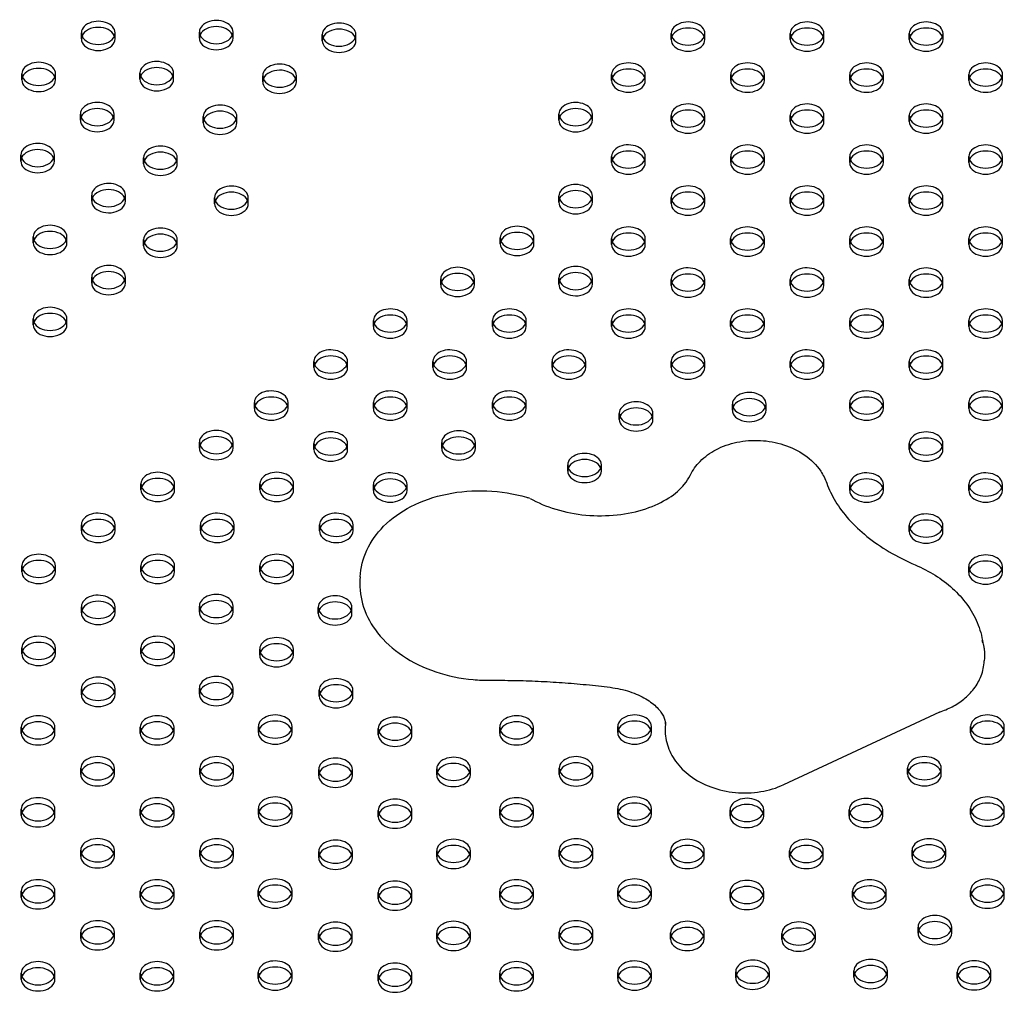
# Model space of a CAD drawing. Units: millimetres. Extents: x 3531.42 to 3536.98, y 895.19 to 901.98.
# Drawn here: x 3534.99 to 3535.22, y 897.42 to 897.65 of the extents above; entities that cross this region are included whole.
import ezdxf

# ---------------------------------------------------------------- set-up
doc = ezdxf.new("R2010")
doc.units = ezdxf.units.MM
doc.layers.add('SUP-HID', color=7, linetype='Continuous')
doc.layers.add('SUP-VIS', color=7, linetype='Continuous')

msp = doc.modelspace()

# ---------------------------------------------------------------- linework, layer by layer
at = {"layer": 'SUP-HID'}
for p, q in [((3535.00092, 897.64453), (3535.00092, 897.64598)), ((3535.00892, 897.64453), (3535.00892, 897.64598)), ((3535.02895, 897.64471), (3535.02895, 897.64616)), ((3535.03695, 897.64471), (3535.03695, 897.64616)), ((3535.05812, 897.6441), (3535.05812, 897.64555)), ((3535.06612, 897.6441), (3535.06612, 897.64555)), ((3535.14101, 897.64437), (3535.14101, 897.64582)), ((3535.14901, 897.64437), (3535.14901, 897.64582)), ((3535.16929, 897.64437), (3535.16929, 897.64582)), ((3535.17729, 897.64437), (3535.17729, 897.64582)), ((3535.19758, 897.64437), (3535.19758, 897.64582)), ((3535.20558, 897.64437), (3535.20558, 897.64582)), ((3534.98677, 897.63479), (3534.98677, 897.63624)), ((3534.99477, 897.63479), (3534.99477, 897.63624)), ((3535.01481, 897.63497), (3535.01481, 897.63642)), ((3535.02281, 897.63497), (3535.02281, 897.63642)), ((3535.04398, 897.63436), (3535.04398, 897.63581)), ((3535.05198, 897.63436), (3535.05198, 897.63581)), ((3535.12686, 897.63464), (3535.12686, 897.63609)), ((3535.13486, 897.63464), (3535.13486, 897.63609)), ((3535.15515, 897.63463), (3535.15515, 897.63609)), ((3535.16315, 897.63463), (3535.16315, 897.63609)), ((3535.18343, 897.63463), (3535.18343, 897.63608)), ((3535.19143, 897.63463), (3535.19143, 897.63608)), ((3535.21172, 897.63463), (3535.21172, 897.63608)), ((3535.21972, 897.63463), (3535.21972, 897.63608)), ((3535.00067, 897.62524), (3535.00067, 897.62669)), ((3535.00867, 897.62524), (3535.00867, 897.62669)), ((3535.02984, 897.62463), (3535.02984, 897.62608)), ((3535.03784, 897.62463), (3535.03784, 897.62608)), ((3535.11432, 897.62523), (3535.11432, 897.62668)), ((3535.12232, 897.62523), (3535.12232, 897.62668)), ((3535.141, 897.6249), (3535.141, 897.62635)), ((3535.149, 897.6249), (3535.149, 897.62635)), ((3535.16929, 897.6249), (3535.16929, 897.62635)), ((3535.17729, 897.6249), (3535.17729, 897.62635)), ((3535.19757, 897.6249), (3535.19757, 897.62635)), ((3535.20557, 897.6249), (3535.20557, 897.62635)), ((3534.98652, 897.6155), (3534.98652, 897.61695)), ((3534.99452, 897.6155), (3534.99452, 897.61695)), ((3535.12686, 897.61516), (3535.12686, 897.61662)), ((3535.13486, 897.61516), (3535.13486, 897.61662)), ((3535.15515, 897.61516), (3535.15515, 897.61661)), ((3535.16315, 897.61516), (3535.16315, 897.61661)), ((3535.18343, 897.61516), (3535.18343, 897.61661)), ((3535.19143, 897.61516), (3535.19143, 897.61661)), ((3535.21171, 897.61516), (3535.21171, 897.61661)), ((3535.21971, 897.61516), (3535.21971, 897.61661)), ((3535.01569, 897.61489), (3535.01569, 897.61634)), ((3535.02369, 897.61489), (3535.02369, 897.61634)), ((3535.00337, 897.606), (3535.00337, 897.60745)), ((3535.01137, 897.606), (3535.01137, 897.60745)), ((3535.11432, 897.60576), (3535.11432, 897.60721)), ((3535.12232, 897.60576), (3535.12232, 897.60721)), ((3535.03254, 897.60539), (3535.03254, 897.60684)), ((3535.04054, 897.60539), (3535.04054, 897.60684)), ((3535.141, 897.60543), (3535.141, 897.60688)), ((3535.149, 897.60543), (3535.149, 897.60688)), ((3535.16929, 897.60543), (3535.16929, 897.60688)), ((3535.17729, 897.60543), (3535.17729, 897.60688)), ((3535.19757, 897.60543), (3535.19757, 897.60688)), ((3535.20557, 897.60543), (3535.20557, 897.60688)), ((3534.98947, 897.59608), (3534.98947, 897.59753)), ((3534.99747, 897.59608), (3534.99747, 897.59753)), ((3535.01569, 897.59542), (3535.01569, 897.59687)), ((3535.02369, 897.59542), (3535.02369, 897.59687)), ((3535.10042, 897.59585), (3535.10042, 897.5973)), ((3535.10842, 897.59585), (3535.10842, 897.5973)), ((3535.12686, 897.59569), (3535.12686, 897.59714)), ((3535.13486, 897.59569), (3535.13486, 897.59714)), ((3535.15514, 897.59569), (3535.15514, 897.59714)), ((3535.16314, 897.59569), (3535.16314, 897.59714)), ((3535.18343, 897.59569), (3535.18343, 897.59714)), ((3535.19143, 897.59569), (3535.19143, 897.59714)), ((3535.21171, 897.59569), (3535.21171, 897.59714)), ((3535.21971, 897.59569), (3535.21971, 897.59714)), ((3535.00337, 897.58653), (3535.00337, 897.58798)), ((3535.01137, 897.58653), (3535.01137, 897.58798)), ((3535.08628, 897.58611), (3535.08628, 897.58756)), ((3535.09428, 897.58611), (3535.09428, 897.58756)), ((3535.11432, 897.58629), (3535.11432, 897.58774)), ((3535.12232, 897.58629), (3535.12232, 897.58774)), ((3535.141, 897.58596), (3535.141, 897.58741)), ((3535.149, 897.58596), (3535.149, 897.58741)), ((3535.16928, 897.58596), (3535.16928, 897.58741)), ((3535.17728, 897.58596), (3535.17728, 897.58741)), ((3535.19757, 897.58595), (3535.19757, 897.5874)), ((3535.20557, 897.58595), (3535.20557, 897.5874)), ((3534.98947, 897.57661), (3534.98947, 897.57806)), ((3534.99747, 897.57661), (3534.99747, 897.57806)), ((3535.07029, 897.57622), (3535.07029, 897.57767)), ((3535.07829, 897.57622), (3535.07829, 897.57767)), ((3535.09857, 897.57622), (3535.09857, 897.57767)), ((3535.10657, 897.57622), (3535.10657, 897.57767)), ((3535.12686, 897.57622), (3535.12686, 897.57767)), ((3535.13486, 897.57622), (3535.13486, 897.57767)), ((3535.15514, 897.57622), (3535.15514, 897.57767)), ((3535.16314, 897.57622), (3535.16314, 897.57767)), ((3535.18343, 897.57622), (3535.18343, 897.57767)), ((3535.19143, 897.57622), (3535.19143, 897.57767)), ((3535.21171, 897.57622), (3535.21171, 897.57767)), ((3535.21971, 897.57622), (3535.21971, 897.57767)), ((3535.05614, 897.56649), (3535.05614, 897.56794)), ((3535.06414, 897.56649), (3535.06414, 897.56794)), ((3535.08443, 897.56649), (3535.08443, 897.56794)), ((3535.09243, 897.56649), (3535.09243, 897.56794)), ((3535.11271, 897.56649), (3535.11271, 897.56794)), ((3535.12071, 897.56649), (3535.12071, 897.56794)), ((3535.141, 897.56649), (3535.141, 897.56794)), ((3535.149, 897.56649), (3535.149, 897.56794)), ((3535.16928, 897.56648), (3535.16928, 897.56794)), ((3535.17728, 897.56648), (3535.17728, 897.56794)), ((3535.19757, 897.56648), (3535.19757, 897.56793)), ((3535.20557, 897.56648), (3535.20557, 897.56793)), ((3535.042, 897.55675), (3535.042, 897.5582)), ((3535.05, 897.55675), (3535.05, 897.5582)), ((3535.07029, 897.55675), (3535.07029, 897.5582)), ((3535.07829, 897.55675), (3535.07829, 897.5582)), ((3535.09857, 897.55675), (3535.09857, 897.5582)), ((3535.10657, 897.55675), (3535.10657, 897.5582)), ((3535.18342, 897.55675), (3535.18342, 897.5582)), ((3535.19142, 897.55675), (3535.19142, 897.5582)), ((3535.21171, 897.55675), (3535.21171, 897.5582)), ((3535.21971, 897.55675), (3535.21971, 897.5582)), ((3535.15555, 897.55637), (3535.15555, 897.55782)), ((3535.16355, 897.55637), (3535.16355, 897.55782)), ((3535.12867, 897.55416), (3535.12867, 897.55561)), ((3535.13667, 897.55416), (3535.13667, 897.55561)), ((3535.02894, 897.54735), (3535.02894, 897.5488)), ((3535.03694, 897.54735), (3535.03694, 897.5488)), ((3535.08651, 897.54728), (3535.08651, 897.54873)), ((3535.09451, 897.54728), (3535.09451, 897.54873)), ((3535.05614, 897.54702), (3535.05614, 897.54847)), ((3535.06414, 897.54702), (3535.06414, 897.54847)), ((3535.19756, 897.54701), (3535.19756, 897.54846)), ((3535.20556, 897.54701), (3535.20556, 897.54846)), ((3535.11643, 897.54192), (3535.11643, 897.54337)), ((3535.12443, 897.54192), (3535.12443, 897.54337)), ((3535.01505, 897.53743), (3535.01505, 897.53888)), ((3535.02305, 897.53743), (3535.02305, 897.53888)), ((3535.04333, 897.53743), (3535.04333, 897.53888)), ((3535.05133, 897.53743), (3535.05133, 897.53888)), ((3535.07028, 897.53728), (3535.07028, 897.53873)), ((3535.07828, 897.53728), (3535.07828, 897.53873)), ((3535.18342, 897.53728), (3535.18342, 897.53873)), ((3535.19142, 897.53728), (3535.19142, 897.53873)), ((3535.21171, 897.53728), (3535.21171, 897.53873)), ((3535.21971, 897.53728), (3535.21971, 897.53873)), ((3535.0009, 897.5277), (3535.0009, 897.52915)), ((3535.0089, 897.5277), (3535.0089, 897.52915)), ((3535.02919, 897.5277), (3535.02919, 897.52915)), ((3535.03719, 897.5277), (3535.03719, 897.52915)), ((3535.05747, 897.52769), (3535.05747, 897.52915)), ((3535.06547, 897.52769), (3535.06547, 897.52915)), ((3535.19756, 897.52754), (3535.19756, 897.52899)), ((3535.20556, 897.52754), (3535.20556, 897.52899)), ((3534.98676, 897.51796), (3534.98676, 897.51941)), ((3534.99476, 897.51796), (3534.99476, 897.51941)), ((3535.01504, 897.51796), (3535.01504, 897.51941)), ((3535.02304, 897.51796), (3535.02304, 897.51941)), ((3535.04333, 897.51796), (3535.04333, 897.51941)), ((3535.05133, 897.51796), (3535.05133, 897.51941)), ((3535.2117, 897.5178), (3535.2117, 897.51925)), ((3535.2197, 897.5178), (3535.2197, 897.51925)), ((3535.0009, 897.50823), (3535.0009, 897.50968)), ((3535.0089, 897.50823), (3535.0089, 897.50968)), ((3535.02894, 897.50841), (3535.02894, 897.50986)), ((3535.03694, 897.50841), (3535.03694, 897.50986)), ((3535.05717, 897.50809), (3535.05717, 897.50954)), ((3535.06517, 897.50809), (3535.06517, 897.50954)), ((3534.98676, 897.49849), (3534.98676, 897.49994)), ((3534.99476, 897.49849), (3534.99476, 897.49994)), ((3535.01504, 897.49849), (3535.01504, 897.49994)), ((3535.02304, 897.49849), (3535.02304, 897.49994)), ((3535.04327, 897.49817), (3535.04327, 897.49962)), ((3535.05127, 897.49817), (3535.05127, 897.49962)), ((3535.02894, 897.48893), (3535.02894, 897.49039)), ((3535.03694, 897.48893), (3535.03694, 897.49039)), ((3535.0009, 897.48876), (3535.0009, 897.49021)), ((3535.0089, 897.48876), (3535.0089, 897.49021)), ((3535.05741, 897.48843), (3535.05741, 897.48988)), ((3535.06541, 897.48843), (3535.06541, 897.48988)), ((3535.2048, 897.48472), (3535.20487, 897.48475)), ((3534.98663, 897.47962), (3534.98663, 897.48107)), ((3534.99463, 897.47962), (3534.99463, 897.48107)), ((3535.01491, 897.47962), (3535.01491, 897.48107)), ((3535.02291, 897.47962), (3535.02291, 897.48107)), ((3535.04295, 897.4798), (3535.04295, 897.48125)), ((3535.05095, 897.4798), (3535.05095, 897.48125)), ((3535.10028, 897.47962), (3535.10028, 897.48107)), ((3535.10828, 897.47962), (3535.10828, 897.48107)), ((3535.12832, 897.4798), (3535.12832, 897.48125)), ((3535.13632, 897.4798), (3535.13632, 897.48125)), ((3535.13968, 897.48228), (3535.13964, 897.4816)), ((3535.21214, 897.47979), (3535.21214, 897.48124)), ((3535.22014, 897.47979), (3535.22014, 897.48124)), ((3535.07142, 897.4793), (3535.07142, 897.48075)), ((3535.07942, 897.4793), (3535.07942, 897.48075)), ((3535.00077, 897.46989), (3535.00077, 897.47134)), ((3535.00877, 897.46989), (3535.00877, 897.47134)), ((3535.02905, 897.46988), (3535.02905, 897.47134)), ((3535.03705, 897.46988), (3535.03705, 897.47134)), ((3535.05728, 897.46956), (3535.05728, 897.47102)), ((3535.06528, 897.46956), (3535.06528, 897.47102)), ((3535.08532, 897.46974), (3535.08532, 897.4712)), ((3535.09332, 897.46974), (3535.09332, 897.4712)), ((3535.11442, 897.46988), (3535.11442, 897.47134)), ((3535.12242, 897.46988), (3535.12242, 897.47134)), ((3535.19718, 897.46991), (3535.19718, 897.47136)), ((3535.20518, 897.46991), (3535.20518, 897.47136)), ((3534.98662, 897.46015), (3534.98662, 897.4616)), ((3534.99462, 897.46015), (3534.99462, 897.4616)), ((3535.01491, 897.46015), (3535.01491, 897.4616)), ((3535.02291, 897.46015), (3535.02291, 897.4616)), ((3535.04295, 897.46033), (3535.04295, 897.46178)), ((3535.05095, 897.46033), (3535.05095, 897.46178)), ((3535.07142, 897.45983), (3535.07142, 897.46128)), ((3535.07942, 897.45983), (3535.07942, 897.46128)), ((3535.10028, 897.46015), (3535.10028, 897.4616)), ((3535.10828, 897.46015), (3535.10828, 897.4616)), ((3535.12831, 897.46033), (3535.12831, 897.46178)), ((3535.13631, 897.46033), (3535.13631, 897.46178)), ((3535.155, 897.46), (3535.155, 897.46145)), ((3535.163, 897.46), (3535.163, 897.46145)), ((3535.18328, 897.45999), (3535.18328, 897.46144)), ((3535.19128, 897.45999), (3535.19128, 897.46144)), ((3535.21214, 897.46032), (3535.21214, 897.46177)), ((3535.22014, 897.46032), (3535.22014, 897.46177)), ((3535.00076, 897.45042), (3535.00076, 897.45187)), ((3535.00876, 897.45042), (3535.00876, 897.45187)), ((3535.02905, 897.45041), (3535.02905, 897.45186)), ((3535.03705, 897.45041), (3535.03705, 897.45186)), ((3535.05728, 897.45009), (3535.05728, 897.45154)), ((3535.06528, 897.45009), (3535.06528, 897.45154)), ((3535.08531, 897.45027), (3535.08531, 897.45172)), ((3535.09331, 897.45027), (3535.09331, 897.45172)), ((3535.11442, 897.45041), (3535.11442, 897.45186)), ((3535.12242, 897.45041), (3535.12242, 897.45186)), ((3535.14086, 897.45026), (3535.14086, 897.45171)), ((3535.14886, 897.45026), (3535.14886, 897.45171)), ((3535.16914, 897.45026), (3535.16914, 897.45171)), ((3535.17714, 897.45026), (3535.17714, 897.45171)), ((3535.19824, 897.4504), (3535.19824, 897.45185)), ((3535.20624, 897.4504), (3535.20624, 897.45185)), ((3534.98662, 897.44068), (3534.98662, 897.44213)), ((3534.99462, 897.44068), (3534.99462, 897.44213)), ((3535.01491, 897.44068), (3535.01491, 897.44213)), ((3535.02291, 897.44068), (3535.02291, 897.44213)), ((3535.04294, 897.44086), (3535.04294, 897.44231)), ((3535.05094, 897.44086), (3535.05094, 897.44231)), ((3535.07142, 897.44036), (3535.07142, 897.44181)), ((3535.07942, 897.44036), (3535.07942, 897.44181)), ((3535.10027, 897.44068), (3535.10027, 897.44213)), ((3535.10827, 897.44068), (3535.10827, 897.44213)), ((3535.12831, 897.44086), (3535.12831, 897.44231)), ((3535.13631, 897.44086), (3535.13631, 897.44231)), ((3535.155, 897.44052), (3535.155, 897.44197)), ((3535.163, 897.44052), (3535.163, 897.44197)), ((3535.1841, 897.44066), (3535.1841, 897.44212)), ((3535.1921, 897.44066), (3535.1921, 897.44212)), ((3535.21214, 897.44084), (3535.21214, 897.44229)), ((3535.22014, 897.44084), (3535.22014, 897.44229)), ((3535.00076, 897.43094), (3535.00076, 897.43239)), ((3535.00876, 897.43094), (3535.00876, 897.43239)), ((3535.02905, 897.43094), (3535.02905, 897.43239)), ((3535.03705, 897.43094), (3535.03705, 897.43239)), ((3535.05727, 897.43062), (3535.05727, 897.43207)), ((3535.06527, 897.43062), (3535.06527, 897.43207)), ((3535.08531, 897.4308), (3535.08531, 897.43225)), ((3535.09331, 897.4308), (3535.09331, 897.43225)), ((3535.11442, 897.43094), (3535.11442, 897.43239)), ((3535.12242, 897.43094), (3535.12242, 897.43239)), ((3535.14085, 897.43079), (3535.14085, 897.43224)), ((3535.14885, 897.43079), (3535.14885, 897.43224)), ((3535.16729, 897.43064), (3535.16729, 897.43209)), ((3535.17529, 897.43064), (3535.17529, 897.43209)), ((3535.19964, 897.43218), (3535.19964, 897.43363)), ((3535.20764, 897.43218), (3535.20764, 897.43363)), ((3534.98662, 897.42121), (3534.98662, 897.42266)), ((3534.99462, 897.42121), (3534.99462, 897.42266)), ((3535.0149, 897.42121), (3535.0149, 897.42266)), ((3535.0229, 897.42121), (3535.0229, 897.42266)), ((3535.04294, 897.42139), (3535.04294, 897.42284)), ((3535.05094, 897.42139), (3535.05094, 897.42284)), ((3535.10027, 897.42121), (3535.10027, 897.42266)), ((3535.10827, 897.42121), (3535.10827, 897.42266)), ((3535.12831, 897.42139), (3535.12831, 897.42284)), ((3535.13631, 897.42139), (3535.13631, 897.42284)), ((3535.15635, 897.42157), (3535.15635, 897.42302)), ((3535.16435, 897.42157), (3535.16435, 897.42302)), ((3535.18439, 897.42175), (3535.18439, 897.4232)), ((3535.19239, 897.42175), (3535.19239, 897.4232)), ((3535.20898, 897.42144), (3535.20898, 897.42289)), ((3535.21698, 897.42144), (3535.21698, 897.42289)), ((3535.07142, 897.42089), (3535.07142, 897.42234)), ((3535.07942, 897.42089), (3535.07942, 897.42234))]:
    msp.add_line(p, q, dxfattribs=at)
for centre, start_param, end_param in [((3535.00492, 897.64598), 0, 3.408139), ((3535.03295, 897.64616), 0, 3.408139), ((3535.06212, 897.64555), 0, 3.408139), ((3535.14501, 897.64582), 0, 3.408139), ((3535.17329, 897.64582), 0, 3.408139), ((3535.20158, 897.64582), 0, 3.408139), ((3535.00492, 897.64598), -0.266547, 0), ((3535.03295, 897.64616), -0.266547, 0), ((3535.06212, 897.64555), -0.266547, 0), ((3535.14501, 897.64582), -0.266547, 0), ((3535.17329, 897.64582), -0.266547, 0), ((3535.20158, 897.64582), -0.266547, 0), ((3534.99077, 897.63624), 0, 3.408139), ((3535.01881, 897.63642), 0, 3.408139), ((3535.04798, 897.63581), 0, 3.408139), ((3535.13086, 897.63609), 0, 3.408139), ((3535.15915, 897.63609), 0, 3.408139), ((3535.18743, 897.63608), 0, 3.408139), ((3535.21572, 897.63608), 0, 3.408139), ((3534.99077, 897.63624), -0.266547, 0), ((3535.01881, 897.63642), -0.266547, 0), ((3535.04798, 897.63581), -0.266547, 0), ((3535.13086, 897.63609), -0.266547, 0), ((3535.15915, 897.63609), -0.266547, 0), ((3535.18743, 897.63608), -0.266547, 0), ((3535.21572, 897.63608), -0.266547, 0), ((3535.00467, 897.62669), 0, 3.408139), ((3535.03384, 897.62608), 0, 3.408139), ((3535.11832, 897.62668), 0, 3.408139), ((3535.145, 897.62635), 0, 3.408139), ((3535.17329, 897.62635), 0, 3.408139), ((3535.20157, 897.62635), 0, 3.408139), ((3535.00467, 897.62669), -0.266547, 0), ((3535.03384, 897.62608), -0.266547, 0), ((3535.11832, 897.62668), -0.266547, 0), ((3535.145, 897.62635), -0.266547, 0), ((3535.17329, 897.62635), -0.266547, 0), ((3535.20157, 897.62635), -0.266547, 0), ((3534.99052, 897.61695), 0, 3.408139), ((3535.01969, 897.61634), 0, 3.408139), ((3535.13086, 897.61662), 0, 3.408139), ((3535.15915, 897.61661), 0, 3.408139), ((3535.18743, 897.61661), 0, 3.408139), ((3535.21571, 897.61661), 0, 3.408139), ((3534.99052, 897.61695), -0.266547, 0), ((3535.13086, 897.61662), -0.266547, 0), ((3535.15915, 897.61661), -0.266547, 0), ((3535.18743, 897.61661), -0.266547, 0), ((3535.21571, 897.61661), -0.266547, 0), ((3535.01969, 897.61634), -0.266547, 0), ((3535.00737, 897.60745), 0, 3.408139), ((3535.03654, 897.60684), 0, 3.408139), ((3535.11832, 897.60721), 0, 3.408139), ((3535.145, 897.60688), 0, 3.408139), ((3535.17329, 897.60688), 0, 3.408139), ((3535.20157, 897.60688), 0, 3.408139), ((3535.00737, 897.60745), -0.266547, 0), ((3535.11832, 897.60721), -0.266547, 0), ((3535.03654, 897.60684), -0.266547, 0), ((3535.145, 897.60688), -0.266547, 0), ((3535.17329, 897.60688), -0.266547, 0), ((3535.20157, 897.60688), -0.266547, 0), ((3534.99347, 897.59753), 0, 3.408139), ((3535.10442, 897.5973), 0, 3.408139), ((3535.01969, 897.59687), 0, 3.408139), ((3535.13086, 897.59714), 0, 3.408139), ((3535.15914, 897.59714), 0, 3.408139), ((3535.18743, 897.59714), 0, 3.408139), ((3535.21571, 897.59714), 0, 3.408139), ((3534.99347, 897.59753), -0.266547, 0), ((3535.01969, 897.59687), -0.266547, 0), ((3535.10442, 897.5973), -0.266547, 0), ((3535.13086, 897.59714), -0.266547, 0), ((3535.15914, 897.59714), -0.266547, 0), ((3535.18743, 897.59714), -0.266547, 0), ((3535.21571, 897.59714), -0.266547, 0), ((3535.00737, 897.58798), 0, 3.408139), ((3535.09028, 897.58756), 0, 3.408139), ((3535.11832, 897.58774), 0, 3.408139), ((3535.145, 897.58741), 0, 3.408139), ((3535.17328, 897.58741), 0, 3.408139), ((3535.20157, 897.5874), 0, 3.408139), ((3535.00737, 897.58798), -0.266547, 0), ((3535.09028, 897.58756), -0.266547, 0), ((3535.11832, 897.58774), -0.266547, 0), ((3535.145, 897.58741), -0.266547, 0), ((3535.17328, 897.58741), -0.266547, 0), ((3535.20157, 897.5874), -0.266547, 0), ((3534.99347, 897.57806), 0, 3.408139), ((3535.07429, 897.57767), 0, 3.408139), ((3535.10257, 897.57767), 0, 3.408139), ((3535.13086, 897.57767), 0, 3.408139), ((3535.15914, 897.57767), 0, 3.408139), ((3535.18743, 897.57767), 0, 3.408139), ((3535.21571, 897.57767), 0, 3.408139), ((3534.99347, 897.57806), -0.266547, 0), ((3535.07429, 897.57767), -0.266547, 0), ((3535.10257, 897.57767), -0.266547, 0), ((3535.13086, 897.57767), -0.266547, 0), ((3535.15914, 897.57767), -0.266547, 0), ((3535.18743, 897.57767), -0.266547, 0), ((3535.21571, 897.57767), -0.266547, 0), ((3535.06014, 897.56794), 0, 3.408139), ((3535.08843, 897.56794), 0, 3.408139), ((3535.11671, 897.56794), 0, 3.408139), ((3535.145, 897.56794), 0, 3.408139), ((3535.17328, 897.56794), 0, 3.408139), ((3535.20157, 897.56793), 0, 3.408139), ((3535.06014, 897.56794), -0.266547, 0), ((3535.08843, 897.56794), -0.266547, 0), ((3535.11671, 897.56794), -0.266547, 0), ((3535.145, 897.56794), -0.266547, 0), ((3535.17328, 897.56794), -0.266547, 0), ((3535.20157, 897.56793), -0.266547, 0), ((3535.046, 897.5582), 0, 3.408139), ((3535.07429, 897.5582), 0, 3.408139), ((3535.10257, 897.5582), 0, 3.408139), ((3535.15955, 897.55782), 0, 3.408139), ((3535.18742, 897.5582), 0, 3.408139), ((3535.21571, 897.5582), 0, 3.408139), ((3535.046, 897.5582), -0.266547, 0), ((3535.07429, 897.5582), -0.266547, 0), ((3535.10257, 897.5582), -0.266547, 0), ((3535.13267, 897.55561), 0, 3.408139), ((3535.18742, 897.5582), -0.266547, 0), ((3535.21571, 897.5582), -0.266547, 0), ((3535.15955, 897.55782), -0.266547, 0), ((3535.13267, 897.55561), -0.266547, 0), ((3535.03294, 897.5488), 0, 3.408139), ((3535.06014, 897.54847), 0, 3.408139), ((3535.09051, 897.54873), 0, 3.408139), ((3535.20156, 897.54846), 0, 3.408139), ((3535.03294, 897.5488), -0.266547, 0), ((3535.09051, 897.54873), -0.266547, 0), ((3535.06014, 897.54847), -0.266547, 0), ((3535.20156, 897.54846), -0.266547, 0), ((3535.12043, 897.54337), 0, 3.408139), ((3535.01905, 897.53888), 0, 3.408139), ((3535.04733, 897.53888), 0, 3.408139), ((3535.07428, 897.53873), 0, 3.408139), ((3535.12043, 897.54337), -0.266547, 0), ((3535.18742, 897.53873), 0, 3.408139), ((3535.21571, 897.53873), 0, 3.408139), ((3535.01905, 897.53888), -0.266547, 0), ((3535.04733, 897.53888), -0.266547, 0), ((3535.07428, 897.53873), -0.266547, 0), ((3535.18742, 897.53873), -0.266547, 0), ((3535.21571, 897.53873), -0.266547, 0), ((3535.0049, 897.52915), 0, 3.408139), ((3535.03319, 897.52915), 0, 3.408139), ((3535.06147, 897.52915), 0, 3.408139), ((3535.20156, 897.52899), 0, 3.408139), ((3535.0049, 897.52915), -0.266547, 0), ((3535.03319, 897.52915), -0.266547, 0), ((3535.06147, 897.52915), -0.266547, 0), ((3535.20156, 897.52899), -0.266547, 0), ((3534.99076, 897.51941), 0, 3.408139), ((3535.01904, 897.51941), 0, 3.408139), ((3535.04733, 897.51941), 0, 3.408139), ((3535.2157, 897.51925), 0, 3.408139), ((3534.99076, 897.51941), -0.266547, 0), ((3535.01904, 897.51941), -0.266547, 0), ((3535.04733, 897.51941), -0.266547, 0), ((3535.2157, 897.51925), -0.266547, 0), ((3535.0049, 897.50968), 0, 3.408139), ((3535.03294, 897.50986), 0, 3.408139), ((3535.06117, 897.50954), 0, 3.408139), ((3535.0049, 897.50968), -0.266547, 0), ((3535.03294, 897.50986), -0.266547, 0), ((3535.06117, 897.50954), -0.266547, 0), ((3534.99076, 897.49994), 0, 3.408139), ((3535.01904, 897.49994), 0, 3.408139), ((3535.04727, 897.49962), 0, 3.408139), ((3534.99076, 897.49994), -0.266547, 0), ((3535.01904, 897.49994), -0.266547, 0), ((3535.04727, 897.49962), -0.266547, 0), ((3535.0049, 897.49021), 0, 3.408139), ((3535.03294, 897.49039), 0, 3.408139), ((3535.06141, 897.48988), 0, 3.408139), ((3535.03294, 897.49039), -0.266547, 0), ((3535.0049, 897.49021), -0.266547, 0), ((3535.06141, 897.48988), -0.266547, 0), ((3534.99063, 897.48107), 0, 3.408139), ((3535.01891, 897.48107), 0, 3.408139), ((3535.04695, 897.48125), 0, 3.408139), ((3535.07542, 897.48075), 0, 3.408139), ((3535.10428, 897.48107), 0, 3.408139), ((3535.13232, 897.48125), 0, 3.408139), ((3535.21614, 897.48124), 0, 3.408139), ((3534.99063, 897.48107), -0.266547, 0), ((3535.01891, 897.48107), -0.266547, 0), ((3535.04695, 897.48125), -0.266547, 0), ((3535.10428, 897.48107), -0.266547, 0), ((3535.13232, 897.48125), -0.266547, 0), ((3535.21614, 897.48124), -0.266547, 0), ((3535.07542, 897.48075), -0.266547, 0), ((3535.00477, 897.47134), 0, 3.408139), ((3535.03305, 897.47134), 0, 3.408139), ((3535.06128, 897.47102), 0, 3.408139), ((3535.08932, 897.4712), 0, 3.408139), ((3535.11842, 897.47134), 0, 3.408139), ((3535.20118, 897.47136), 0, 3.408139), ((3535.00477, 897.47134), -0.266547, 0), ((3535.03305, 897.47134), -0.266547, 0), ((3535.06128, 897.47102), -0.266547, 0), ((3535.08932, 897.4712), -0.266547, 0), ((3535.11842, 897.47134), -0.266547, 0), ((3535.20118, 897.47136), -0.266547, 0), ((3534.99062, 897.4616), 0, 3.408139), ((3535.01891, 897.4616), 0, 3.408139), ((3535.04695, 897.46178), 0, 3.408139), ((3535.10428, 897.4616), 0, 3.408139), ((3535.13231, 897.46178), 0, 3.408139), ((3535.21614, 897.46177), 0, 3.408139), ((3535.07542, 897.46128), 0, 3.408139), ((3535.159, 897.46145), 0, 3.408139), ((3535.18728, 897.46144), 0, 3.408139), ((3534.99062, 897.4616), -0.266547, 0), ((3535.01891, 897.4616), -0.266547, 0), ((3535.04695, 897.46178), -0.266547, 0), ((3535.07542, 897.46128), -0.266547, 0), ((3535.10428, 897.4616), -0.266547, 0), ((3535.13231, 897.46178), -0.266547, 0), ((3535.159, 897.46145), -0.266547, 0), ((3535.18728, 897.46144), -0.266547, 0), ((3535.21614, 897.46177), -0.266547, 0), ((3535.00476, 897.45187), 0, 3.408139), ((3535.03305, 897.45186), 0, 3.408139), ((3535.06128, 897.45154), 0, 3.408139), ((3535.08931, 897.45172), 0, 3.408139), ((3535.11842, 897.45186), 0, 3.408139), ((3535.14486, 897.45171), 0, 3.408139), ((3535.17314, 897.45171), 0, 3.408139), ((3535.20224, 897.45185), 0, 3.408139), ((3535.00476, 897.45187), -0.266547, 0), ((3535.03305, 897.45186), -0.266547, 0), ((3535.06128, 897.45154), -0.266547, 0), ((3535.08931, 897.45172), -0.266547, 0), ((3535.11842, 897.45186), -0.266547, 0), ((3535.14486, 897.45171), -0.266547, 0), ((3535.17314, 897.45171), -0.266547, 0), ((3535.20224, 897.45185), -0.266547, 0), ((3534.99062, 897.44213), 0, 3.408139), ((3535.01891, 897.44213), 0, 3.408139), ((3535.04694, 897.44231), 0, 3.408139), ((3535.07542, 897.44181), 0, 3.408139), ((3535.10427, 897.44213), 0, 3.408139), ((3535.13231, 897.44231), 0, 3.408139), ((3535.159, 897.44197), 0, 3.408139), ((3535.1881, 897.44212), 0, 3.408139), ((3535.21614, 897.44229), 0, 3.408139), ((3534.99062, 897.44213), -0.266547, 0), ((3535.01891, 897.44213), -0.266547, 0), ((3535.04694, 897.44231), -0.266547, 0), ((3535.07542, 897.44181), -0.266547, 0), ((3535.10427, 897.44213), -0.266547, 0), ((3535.13231, 897.44231), -0.266547, 0), ((3535.159, 897.44197), -0.266547, 0), ((3535.1881, 897.44212), -0.266547, 0), ((3535.21614, 897.44229), -0.266547, 0), ((3535.20364, 897.43363), 0, 3.408139), ((3535.00476, 897.43239), 0, 3.408139), ((3535.03305, 897.43239), 0, 3.408139), ((3535.06127, 897.43207), 0, 3.408139), ((3535.08931, 897.43225), 0, 3.408139), ((3535.11842, 897.43239), 0, 3.408139), ((3535.14485, 897.43224), 0, 3.408139), ((3535.17129, 897.43209), 0, 3.408139), ((3535.00476, 897.43239), -0.266547, 0), ((3535.03305, 897.43239), -0.266547, 0), ((3535.06127, 897.43207), -0.266547, 0), ((3535.08931, 897.43225), -0.266547, 0), ((3535.11842, 897.43239), -0.266547, 0), ((3535.14485, 897.43224), -0.266547, 0), ((3535.17129, 897.43209), -0.266547, 0), ((3535.20364, 897.43363), -0.266547, 0), ((3534.99062, 897.42266), 0, 3.408139), ((3535.0189, 897.42266), 0, 3.408139), ((3535.04694, 897.42284), 0, 3.408139), ((3535.07542, 897.42234), 0, 3.408139), ((3535.10427, 897.42266), 0, 3.408139), ((3535.13231, 897.42284), 0, 3.408139), ((3535.16035, 897.42302), 0, 3.408139), ((3535.18839, 897.4232), 0, 3.408139), ((3535.21298, 897.42289), 0, 3.408139), ((3534.99062, 897.42266), -0.266547, 0), ((3535.0189, 897.42266), -0.266547, 0), ((3535.04694, 897.42284), -0.266547, 0), ((3535.10427, 897.42266), -0.266547, 0), ((3535.13231, 897.42284), -0.266547, 0), ((3535.16035, 897.42302), -0.266547, 0), ((3535.18839, 897.4232), -0.266547, 0), ((3535.21298, 897.42289), -0.266547, 0), ((3535.07542, 897.42234), -0.266547, 0)]:
    msp.add_ellipse(centre, major_axis=(0.004, 0), ratio=0.688414, start_param=start_param, end_param=end_param, dxfattribs=at)
for points in [[(3535.21504, 897.50109), (3535.21502, 897.50128), (3535.21498, 897.50147), (3535.21492, 897.50165)], [(3535.21492, 897.50165), (3535.21495, 897.50156), (3535.21498, 897.50146), (3535.215, 897.50137)]]:
    msp.add_open_spline(points, degree=3, dxfattribs=at)
for points, knots in [([(3535.13964, 897.48183), (3535.13964, 897.48184), (3535.13965, 897.48186), (3535.13965, 897.4819), (3535.13965, 897.48192), (3535.13965, 897.48197), (3535.13966, 897.482), (3535.13966, 897.48205), (3535.13966, 897.48207), (3535.13967, 897.48212), (3535.13967, 897.48215), (3535.13967, 897.48217)], [6.13071258, 6.13071258, 6.13071258, 6.13071258, 6.13314375, 6.13314375, 6.13738281, 6.13738281, 6.14162187, 6.14162187, 6.14586094, 6.14586094, 6.1501, 6.1501, 6.1501, 6.1501]), ([(3535.13967, 897.48217), (3535.13967, 897.48218), (3535.13967, 897.48219), (3535.13967, 897.4822), (3535.13967, 897.48221), (3535.13967, 897.48222), (3535.13967, 897.48223), (3535.13968, 897.48224), (3535.13968, 897.48225), (3535.13968, 897.48227), (3535.13968, 897.48227), (3535.13968, 897.48228)], [3.27467796, 3.27467796, 3.27467796, 3.27467796, 3.27891703, 3.27891703, 3.28315609, 3.28315609, 3.28739515, 3.28739515, 3.29163421, 3.29163421, 3.29587327, 3.29587327, 3.29587327, 3.29587327])]:
    msp.add_open_spline(points, degree=3, knots=knots, dxfattribs=at)
at = {"layer": 'SUP-VIS'}
for p, q in [((3535.06711, 897.51676), (3535.06707, 897.51608)), ((3535.21543, 897.4975), (3535.21539, 897.49682)), ((3535.16775, 897.46745), (3535.2048, 897.48472)), ((3535.13964, 897.4818), (3535.1396, 897.48112))]:
    msp.add_line(p, q, dxfattribs=at)
at = {"layer": 'SUP-VIS', "extrusion": (2.29259e-16, -5.53774e-32, -1)}
for centre in [(3535.00492, 897.64453), (3535.03295, 897.64471), (3535.06212, 897.6441), (3535.14501, 897.64437), (3535.17329, 897.64437), (3535.20158, 897.64437), (3534.99077, 897.63479), (3535.01881, 897.63497), (3535.13086, 897.63464), (3535.15915, 897.63463), (3535.18743, 897.63463), (3535.21572, 897.63463), (3535.04798, 897.63436), (3535.00467, 897.62524), (3535.11832, 897.62523), (3535.03384, 897.62463), (3535.145, 897.6249), (3535.17329, 897.6249), (3535.20157, 897.6249), (3534.99052, 897.6155), (3535.01969, 897.61489), (3535.13086, 897.61516), (3535.15915, 897.61516), (3535.18743, 897.61516), (3535.21571, 897.61516), (3535.00737, 897.606), (3535.03654, 897.60539), (3535.11832, 897.60576), (3535.145, 897.60543), (3535.17329, 897.60543), (3535.20157, 897.60543), (3534.99347, 897.59608), (3535.01969, 897.59542), (3535.10442, 897.59585), (3535.13086, 897.59569), (3535.15914, 897.59569), (3535.18743, 897.59569), (3535.21571, 897.59569), (3535.00737, 897.58653), (3535.09028, 897.58611), (3535.11832, 897.58629), (3535.145, 897.58596), (3535.17328, 897.58596), (3535.20157, 897.58595), (3534.99347, 897.57661), (3535.07429, 897.57622), (3535.10257, 897.57622), (3535.13086, 897.57622), (3535.15914, 897.57622), (3535.18743, 897.57622), (3535.21571, 897.57622), (3535.06014, 897.56649), (3535.08843, 897.56649), (3535.11671, 897.56649), (3535.145, 897.56649), (3535.17328, 897.56648), (3535.20157, 897.56648), (3535.046, 897.55675), (3535.07429, 897.55675), (3535.10257, 897.55675), (3535.15955, 897.55637), (3535.18742, 897.55675), (3535.21571, 897.55675), (3535.13267, 897.55416), (3535.03294, 897.54735), (3535.06014, 897.54702), (3535.09051, 897.54728), (3535.20156, 897.54701), (3535.12043, 897.54192), (3535.01905, 897.53743), (3535.04733, 897.53743), (3535.07428, 897.53728), (3535.18742, 897.53728), (3535.21571, 897.53728), (3535.0049, 897.5277), (3535.03319, 897.5277), (3535.06147, 897.52769), (3535.20156, 897.52754), (3534.99076, 897.51796), (3535.01904, 897.51796), (3535.04733, 897.51796), (3535.2157, 897.5178), (3535.03294, 897.50841), (3535.0049, 897.50823), (3535.06117, 897.50809), (3534.99076, 897.49849), (3535.01904, 897.49849), (3535.04727, 897.49817), (3535.0049, 897.48876), (3535.03294, 897.48893), (3535.06141, 897.48843), (3534.99063, 897.47962), (3535.01891, 897.47962), (3535.04695, 897.4798), (3535.07542, 897.4793), (3535.10428, 897.47962), (3535.13232, 897.4798), (3535.21614, 897.47979), (3535.00477, 897.46989), (3535.03305, 897.46988), (3535.06128, 897.46956), (3535.08932, 897.46974), (3535.11842, 897.46988), (3535.20118, 897.46991), (3534.99062, 897.46015), (3535.01891, 897.46015), (3535.04695, 897.46033), (3535.07542, 897.45983), (3535.10428, 897.46015), (3535.13231, 897.46033), (3535.159, 897.46), (3535.18728, 897.45999), (3535.21614, 897.46032), (3535.00476, 897.45042), (3535.03305, 897.45041), (3535.06128, 897.45009), (3535.08931, 897.45027), (3535.11842, 897.45041), (3535.14486, 897.45026), (3535.17314, 897.45026), (3535.20224, 897.4504), (3534.99062, 897.44068), (3535.01891, 897.44068), (3535.04694, 897.44086), (3535.10427, 897.44068), (3535.13231, 897.44086), (3535.159, 897.44052), (3535.1881, 897.44066), (3535.21614, 897.44084), (3535.07542, 897.44036), (3535.20364, 897.43218), (3535.00476, 897.43094), (3535.03305, 897.43094), (3535.06127, 897.43062), (3535.08931, 897.4308), (3535.11842, 897.43094), (3535.14485, 897.43079), (3535.17129, 897.43064), (3535.18839, 897.42175), (3534.99062, 897.42121), (3535.0189, 897.42121), (3535.04694, 897.42139), (3535.07542, 897.42089), (3535.10427, 897.42121), (3535.13231, 897.42139), (3535.16035, 897.42157), (3535.21298, 897.42144)]:
    msp.add_ellipse(centre, major_axis=(-0.004, 0), ratio=0.688414, start_param=-3.141592653589794, end_param=3.141592653589793, dxfattribs=at)
at = {"layer": 'SUP-VIS'}
for centre in [(3535.00492, 897.64598), (3535.03295, 897.64616), (3535.06212, 897.64555), (3535.14501, 897.64582), (3535.17329, 897.64582), (3535.20158, 897.64582), (3534.99077, 897.63624), (3535.01881, 897.63642), (3535.13086, 897.63609), (3535.15915, 897.63609), (3535.18743, 897.63608), (3535.21572, 897.63608), (3535.04798, 897.63581), (3535.00467, 897.62669), (3535.11832, 897.62668), (3535.03384, 897.62608), (3535.145, 897.62635), (3535.17329, 897.62635), (3535.20157, 897.62635), (3534.99052, 897.61695), (3535.01969, 897.61634), (3535.13086, 897.61662), (3535.15915, 897.61661), (3535.18743, 897.61661), (3535.21571, 897.61661), (3535.00737, 897.60745), (3535.03654, 897.60684), (3535.11832, 897.60721), (3535.145, 897.60688), (3535.17329, 897.60688), (3535.20157, 897.60688), (3534.99347, 897.59753), (3535.01969, 897.59687), (3535.10442, 897.5973), (3535.13086, 897.59714), (3535.15914, 897.59714), (3535.18743, 897.59714), (3535.21571, 897.59714), (3535.00737, 897.58798), (3535.09028, 897.58756), (3535.11832, 897.58774), (3535.145, 897.58741), (3535.17328, 897.58741), (3535.20157, 897.5874), (3534.99347, 897.57806), (3535.07429, 897.57767), (3535.10257, 897.57767), (3535.13086, 897.57767), (3535.15914, 897.57767), (3535.18743, 897.57767), (3535.21571, 897.57767), (3535.06014, 897.56794), (3535.08843, 897.56794), (3535.11671, 897.56794), (3535.145, 897.56794), (3535.17328, 897.56794), (3535.20157, 897.56793), (3535.046, 897.5582), (3535.07429, 897.5582), (3535.10257, 897.5582), (3535.15955, 897.55782), (3535.18742, 897.5582), (3535.21571, 897.5582), (3535.13267, 897.55561), (3535.03294, 897.5488), (3535.06014, 897.54847), (3535.09051, 897.54873), (3535.20156, 897.54846), (3535.12043, 897.54337), (3535.01905, 897.53888), (3535.04733, 897.53888), (3535.07428, 897.53873), (3535.18742, 897.53873), (3535.21571, 897.53873), (3535.0049, 897.52915), (3535.03319, 897.52915), (3535.06147, 897.52915), (3535.20156, 897.52899), (3534.99076, 897.51941), (3535.01904, 897.51941), (3535.04733, 897.51941), (3535.2157, 897.51925), (3535.0049, 897.50968), (3535.03294, 897.50986), (3535.06117, 897.50954), (3534.99076, 897.49994), (3535.01904, 897.49994), (3535.04727, 897.49962), (3535.0049, 897.49021), (3535.03294, 897.49039), (3535.06141, 897.48988), (3534.99063, 897.48107), (3535.01891, 897.48107), (3535.04695, 897.48125), (3535.07542, 897.48075), (3535.10428, 897.48107), (3535.13232, 897.48125), (3535.21614, 897.48124), (3535.00477, 897.47134), (3535.03305, 897.47134), (3535.06128, 897.47102), (3535.08932, 897.4712), (3535.11842, 897.47134), (3535.20118, 897.47136), (3534.99062, 897.4616), (3535.01891, 897.4616), (3535.04695, 897.46178), (3535.07542, 897.46128), (3535.10428, 897.4616), (3535.13231, 897.46178), (3535.159, 897.46145), (3535.18728, 897.46144), (3535.21614, 897.46177), (3535.00476, 897.45187), (3535.03305, 897.45186), (3535.06128, 897.45154), (3535.08931, 897.45172), (3535.11842, 897.45186), (3535.14486, 897.45171), (3535.17314, 897.45171), (3535.20224, 897.45185), (3534.99062, 897.44213), (3535.01891, 897.44213), (3535.04694, 897.44231), (3535.10427, 897.44213), (3535.13231, 897.44231), (3535.159, 897.44197), (3535.1881, 897.44212), (3535.21614, 897.44229), (3535.07542, 897.44181), (3535.20364, 897.43363), (3535.00476, 897.43239), (3535.03305, 897.43239), (3535.06127, 897.43207), (3535.08931, 897.43225), (3535.11842, 897.43239), (3535.14485, 897.43224), (3535.17129, 897.43209), (3535.18839, 897.4232), (3534.99062, 897.42266), (3535.0189, 897.42266), (3535.04694, 897.42284), (3535.07542, 897.42234), (3535.10427, 897.42266), (3535.13231, 897.42284), (3535.16035, 897.42302), (3535.21298, 897.42289)]:
    msp.add_ellipse(centre, major_axis=(-0.004, 0), ratio=0.688414, start_param=0.266547, end_param=2.875046, dxfattribs=at)
for points, knots in [([(3535.14551, 897.54085), (3535.14613, 897.54212), (3535.14695, 897.54325), (3535.14901, 897.54535), (3535.15028, 897.54626), (3535.1532, 897.54782), (3535.15489, 897.5484), (3535.15845, 897.54915), (3535.16033, 897.54928), (3535.16408, 897.54908), (3535.16594, 897.54874), (3535.1695, 897.54759), (3535.1712, 897.54677), (3535.17419, 897.54467), (3535.1755, 897.54341), (3535.17712, 897.54101), (3535.17761, 897.54005), (3535.17797, 897.53903)], [0.120956, 0.120956, 0.120956, 0.120956, 0.380403, 0.380403, 0.685456, 0.685456, 1.038943, 1.038943, 1.411777, 1.411777, 1.786294, 1.786294, 2.159252, 2.159252, 2.511443, 2.511443, 2.710352, 2.710352, 2.710352, 2.710352]), ([(3535.10749, 897.53543), (3535.10929, 897.53441), (3535.11136, 897.53353), (3535.11586, 897.53217), (3535.11828, 897.53169), (3535.12321, 897.53124), (3535.12573, 897.53126), (3535.13055, 897.53177), (3535.13286, 897.53227), (3535.13703, 897.53366), (3535.13888, 897.53454), (3535.14198, 897.53653), (3535.14322, 897.53764), (3535.14472, 897.53945), (3535.14517, 897.54016), (3535.14551, 897.54085)], [1.094724, 1.094724, 1.094724, 1.094724, 1.38262, 1.38262, 1.672708, 1.672708, 1.964509, 1.964509, 2.255448, 2.255448, 2.54384, 2.54384, 2.833784, 2.833784, 3.020637, 3.020637, 3.020637, 3.020637]), ([(3535.06711, 897.51676), (3535.06724, 897.51895), (3535.06779, 897.52112), (3535.06969, 897.52522), (3535.07106, 897.52713), (3535.07457, 897.53068), (3535.07678, 897.53224), (3535.08184, 897.53486), (3535.08474, 897.53584), (3535.09084, 897.5371), (3535.09405, 897.53735), (3535.10044, 897.53709), (3535.10363, 897.53658), (3535.10688, 897.53564), (3535.10711, 897.53557), (3535.10733, 897.5355)], [6.128905, 6.128905, 6.128905, 6.128905, 6.390254, 6.390254, 6.668129, 6.668129, 6.983419, 6.983419, 7.326491, 7.326491, 7.6758, 7.6758, 8.024834, 8.024834, 8.050889, 8.050889, 8.050889, 8.050889]), ([(3535.17797, 897.53903), (3535.17848, 897.53759), (3535.17917, 897.53615), (3535.18092, 897.53327), (3535.18198, 897.53184), (3535.18448, 897.52906), (3535.18591, 897.5277), (3535.18912, 897.52512), (3535.19089, 897.52389), (3535.19473, 897.52162), (3535.1968, 897.52057), (3535.19899, 897.51963)], [0.4312411, 0.4312411, 0.4312411, 0.4312411, 0.5915397, 0.5915397, 0.7518383, 0.7518383, 0.9121369, 0.9121369, 1.0724354, 1.0724354, 1.232734, 1.232734, 1.232734, 1.232734]), ([(3535.19899, 897.51963), (3535.20064, 897.51892), (3535.20222, 897.5181), (3535.20519, 897.51624), (3535.20658, 897.5152), (3535.20911, 897.5129), (3535.21026, 897.51165), (3535.21225, 897.50893), (3535.21308, 897.50747), (3535.21437, 897.50438), (3535.21482, 897.50275), (3535.21504, 897.50109)], [1.9088586, 1.9088586, 1.9088586, 1.9088586, 2.0988992, 2.0988992, 2.2889399, 2.2889399, 2.4789805, 2.4789805, 2.6690211, 2.6690211, 2.8590617, 2.8590617, 2.8590617, 2.8590617]), ([(3535.06707, 897.51608), (3535.06695, 897.51388), (3535.06726, 897.51167), (3535.06868, 897.50738), (3535.06982, 897.50532), (3535.07291, 897.5014), (3535.07493, 897.4996), (3535.07959, 897.49648), (3535.08226, 897.49519), (3535.08794, 897.49329), (3535.09094, 897.49267), (3535.0953, 897.49227), (3535.09662, 897.49222), (3535.09795, 897.49223)], [0.154281, 0.154281, 0.154281, 0.154281, 0.41563, 0.41563, 0.693505, 0.693505, 1.008795, 1.008795, 1.341851, 1.341851, 1.674906, 1.674906, 1.819557, 1.819557, 1.819557, 1.819557]), ([(3535.215, 897.50137), (3535.21505, 897.5012), (3535.2151, 897.50102), (3535.2152, 897.50058), (3535.21526, 897.5003), (3535.21535, 897.49975), (3535.21538, 897.49947), (3535.21543, 897.49891), (3535.21544, 897.49863), (3535.21545, 897.49806), (3535.21545, 897.49778), (3535.21543, 897.4975)], [2.7581205, 2.7581205, 2.7581205, 2.7581205, 2.790008, 2.790008, 2.839334, 2.839334, 2.88866, 2.88866, 2.937986, 2.937986, 2.987312, 2.987312, 2.987312, 2.987312]), ([(3535.20473, 897.48469), (3535.20578, 897.48502), (3535.2068, 897.48544), (3535.20876, 897.48645), (3535.20969, 897.48706), (3535.21143, 897.48847), (3535.21223, 897.48929), (3535.21362, 897.49113), (3535.21421, 897.49216), (3535.21506, 897.4944), (3535.21532, 897.4956), (3535.21539, 897.49682)], [2.233293, 2.233293, 2.233293, 2.233293, 2.445809, 2.445809, 2.658325, 2.658325, 2.870841, 2.870841, 3.083357, 3.083357, 3.295873, 3.295873, 3.295873, 3.295873]), ([(3535.09795, 897.49223), (3535.09985, 897.49224), (3535.10176, 897.49223), (3535.10559, 897.49216), (3535.1075, 897.4921), (3535.11132, 897.49193), (3535.11323, 897.49181), (3535.11705, 897.49154), (3535.11895, 897.49138), (3535.12276, 897.49101), (3535.12466, 897.4908), (3535.12655, 897.49056)], [1.3220353, 1.3220353, 1.3220353, 1.3220353, 1.3606217, 1.3606217, 1.399208, 1.399208, 1.4377944, 1.4377944, 1.4763808, 1.4763808, 1.5149672, 1.5149672, 1.5149672, 1.5149672]), ([(3535.12655, 897.49056), (3535.12815, 897.49036), (3535.12971, 897.49001), (3535.13256, 897.48907), (3535.13385, 897.48848), (3535.13605, 897.48717), (3535.13696, 897.48646), (3535.13837, 897.48504), (3535.13885, 897.48433), (3535.13949, 897.48305), (3535.13962, 897.48248), (3535.13965, 897.48184), (3535.13965, 897.48172), (3535.13964, 897.4816)], [1.514967, 1.514967, 1.514967, 1.514967, 1.794429, 1.794429, 2.070817, 2.070817, 2.343374, 2.343374, 2.622496, 2.622496, 2.916965, 2.916965, 2.987312, 2.987312, 2.987312, 2.987312]), ([(3535.1396, 897.48112), (3535.13952, 897.47969), (3535.1397, 897.47826), (3535.14054, 897.4755), (3535.14121, 897.47418), (3535.14301, 897.47167), (3535.14419, 897.47051), (3535.147, 897.46843), (3535.14868, 897.46755), (3535.15231, 897.46622), (3535.15427, 897.46578), (3535.15827, 897.4654), (3535.1603, 897.46547), (3535.16417, 897.4661), (3535.16602, 897.46664), (3535.16775, 897.46745)], [0.154281, 0.154281, 0.154281, 0.154281, 0.396325, 0.396325, 0.654087, 0.654087, 0.954343, 0.954343, 1.302217, 1.302217, 1.670472, 1.670472, 2.040622, 2.040622, 2.395331, 2.395331, 2.395331, 2.395331])]:
    msp.add_open_spline(points, degree=3, knots=knots, dxfattribs=at)
msp.add_open_spline([(3535.13964, 897.4818), (3535.13964, 897.48181), (3535.13964, 897.48182), (3535.13964, 897.48183)], degree=3, dxfattribs=at)

doc.saveas('drawing.dxf')
